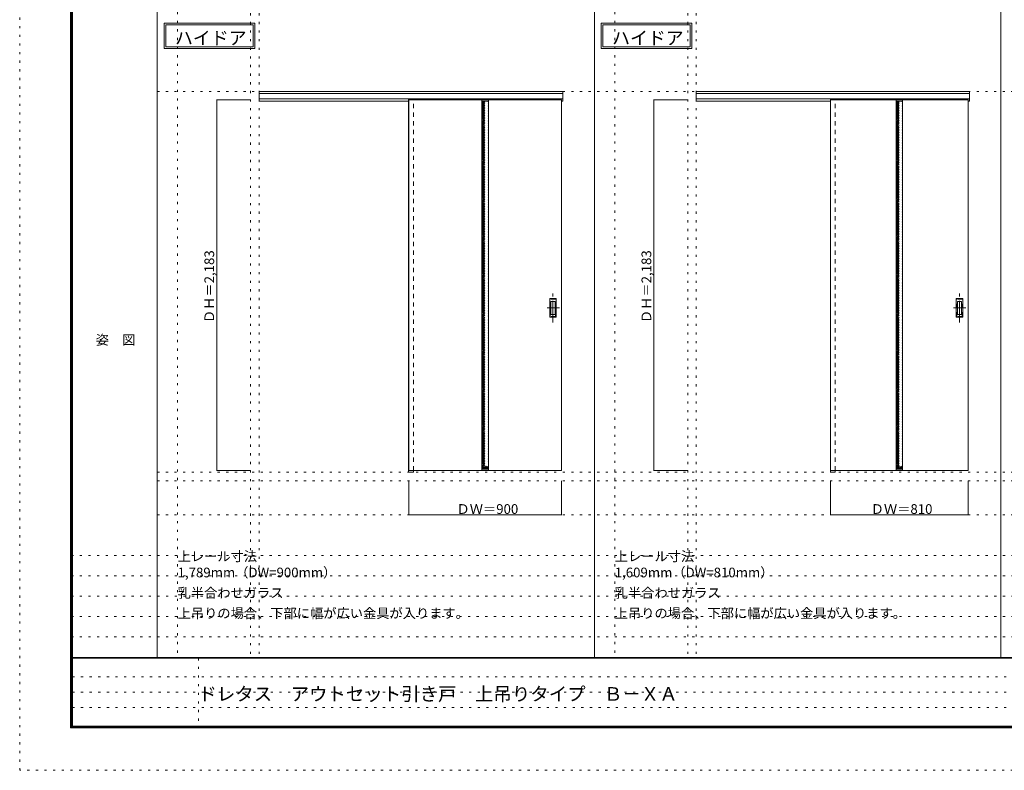
# Model space of a CAD drawing. Units: millimetres. Extents: x -6300 to 6000, y -4455 to 4425.
# Drawn here: x -6300 to -502, y -4455 to -36 of the extents above; entities that cross this region are included whole.
import ezdxf

# ---------------------------------------------------------------- set-up
doc = ezdxf.new("R2010")
doc.units = ezdxf.units.MM
doc.header["$LTSCALE"] = 30
for name, pattern in [('JWW_CENTER1', [6.773333, 4.233333, -0.846667, 0.846667, -0.846667]), ('JWW_DASHED1', [1.693333, 0.846667, -0.846667]), ('JWW_HOJO', [1.693333, -1.27, 0.423333])]:
    doc.linetypes.add(name, pattern=pattern)
for name, color, linetype in [('0-0_補助線', 7, 'Continuous'), ('0-2_扉', 7, 'Continuous'), ('0-3_仕上げ', 7, 'Continuous'), ('0-4_枠', 7, 'Continuous'), ('0-A_文字', 7, 'Continuous'), ('0-B_寸法', 7, 'Continuous'), ('0-C_ハッチ', 7, 'Continuous'), ('F-0_補助線', 7, 'Continuous'), ('F-1_枠', 7, 'Continuous'), ('F-A_文字', 7, 'Continuous'), ('引手', 7, 'Continuous')]:
    doc.layers.add(name, color=color, linetype=linetype)

msp = doc.modelspace()

# ---------------------------------------------------------------- linework, layer by layer
at = {"layer": '0-0_補助線', "color": 120, "linetype": 'JWW_HOJO', "lineweight": 5}
for p, q in [((-5370, 4175), (-5370, -3790)), ((-2796, 4175), (-2796, -3790)), ((-4940, 3965), (-4940, -3790)), ((-2366, 3965), (-2366, -3790)), ((-5490, -2751.3), (5700, -2751.3)), ((5700, -3190), (-6000, -3190)), ((5700, -3310), (-6000, -3310)), ((5700, -3430), (-6000, -3430)), ((5700, -3550), (-6000, -3550)), ((5700, -3670), (-6000, -3670))]:
    msp.add_line(p, q, dxfattribs=at)
at = {"layer": '0-0_補助線', "color": 7, "linetype": 'JWW_HOJO', "lineweight": 9}
for p, q in [((-4890, 3965), (-4890, -3790)), ((-2316, 3965), (-2316, -3790)), ((-5490, -457.3), (5700, -457.3)), ((-5490, -2699.3), (5700, -2699.3)), ((-5490, -2951.3), (5700, -2951.3))]:
    msp.add_line(p, q, dxfattribs=at)
at = {"layer": '0-2_扉', "color": 120, "linetype": 'JWW_DASHED1', "lineweight": 5}
for p, q in [((-4009, -507.3), (-4009, -511.3)), ((-1525, -507.3), (-1525, -511.3))]:
    msp.add_line(p, q, dxfattribs=at)
at = {"layer": '0-2_扉', "color": 92, "linetype": 'Continuous', "lineweight": 13}
for p, q in [((-4009, -507.3), (-4009, -2690.3)), ((-3109, -507.3), (-4009, -507.3)), ((-3109, -2690.3), (-3109, -507.3)), ((-1525, -507.3), (-1525, -2690.3)), ((-1525, -507.3), (-715, -507.3)), ((-715, -2690.3), (-715, -507.3)), ((-3109, -2690.3), (-4009, -2690.3)), ((-1525, -2690.3), (-715, -2690.3))]:
    msp.add_line(p, q, dxfattribs=at)
at = {"layer": '0-3_仕上げ', "color": 92, "linetype": 'Continuous', "lineweight": 13}
for p, q in [((-3578, -507.3), (-3578, -2690.3)), ((-3540, -507.3), (-3540, -2690.3)), ((-1139, -507.3), (-1139, -2690.3)), ((-1101, -507.3), (-1101, -2690.3))]:
    msp.add_line(p, q, dxfattribs=at)
at = {"layer": '0-3_仕上げ', "color": 7, "linetype": 'Continuous', "lineweight": 9}
for p, q in [((-3578, -515.3), (-3540, -515.3)), ((-1139, -515.3), (-1101, -515.3)), ((-3578, -2682.3), (-3540, -2682.3)), ((-1139, -2682.3), (-1101, -2682.3))]:
    msp.add_line(p, q, dxfattribs=at)
at = {"layer": '0-4_枠', "color": 92, "linetype": 'Continuous', "lineweight": 13}
for p, q in [((-4890, -457.3), (-3101, -457.3)), ((-4890, -514.3), (-4890, -457.3)), ((-3101, -514.3), (-3101, -457.3)), ((-2316, -457.3), (-707, -457.3)), ((-2316, -514.3), (-2316, -457.3)), ((-707, -514.3), (-707, -457.3)), ((-4890, -470.3), (-3101, -470.3)), ((-4890, -502.3), (-3101, -502.3)), ((-4890, -514.3), (-4009, -514.3)), ((-4010, -502.3), (-4010, -2699.3)), ((-3982, -507.3), (-3982, -502.3)), ((-3101, -514.3), (-3109, -514.3)), ((-2316, -470.3), (-707, -470.3)), ((-2316, -502.3), (-707, -502.3)), ((-2316, -514.3), (-1525, -514.3)), ((-1526, -502.3), (-1526, -2699.3)), ((-1498, -507.3), (-1498, -502.3)), ((-715, -514.3), (-707, -514.3)), ((-4010, -2699.3), (-3982, -2699.3)), ((-3982, -2690.3), (-3982, -2699.3)), ((-1526, -2699.3), (-1498, -2699.3)), ((-1498, -2690.3), (-1498, -2699.3))]:
    msp.add_line(p, q, dxfattribs=at)
at = {"layer": '0-4_枠', "color": 120, "linetype": 'JWW_DASHED1', "lineweight": 5}
for p, q in [((-3982, -2690.3), (-3982, -507.3)), ((-1498, -2690.3), (-1498, -507.3))]:
    msp.add_line(p, q, dxfattribs=at)
at = {"layer": '0-A_文字', "color": 7, "linetype": 'Continuous', "lineweight": 9}
for p, q in [((-5450, -55.5), (-4915.7, -55.5)), ((-5450, -55.5), (-5450, -205.5)), ((-4915.7, -55.5), (-4915.7, -205.5)), ((-2876, -55.5), (-2341.7, -55.5)), ((-2876, -55.5), (-2876, -205.5)), ((-2341.7, -55.5), (-2341.7, -205.5)), ((-5440, -65.5), (-5440, -195.5)), ((-5440, -65.5), (-4925.7, -65.5)), ((-4925.7, -65.5), (-4925.7, -195.5)), ((-2866, -65.5), (-2866, -195.5)), ((-2866, -65.5), (-2351.7, -65.5)), ((-2351.7, -65.5), (-2351.7, -195.5)), ((-5450, -205.5), (-4915.7, -205.5)), ((-5440, -195.5), (-4925.7, -195.5)), ((-2876, -205.5), (-2341.7, -205.5)), ((-2866, -195.5), (-2351.7, -195.5))]:
    msp.add_line(p, q, dxfattribs=at)
at = {"layer": '0-B_寸法', "color": 120, "linetype": 'Continuous', "lineweight": 5}
for p, q in [((-5140, -507.3), (-5140, -2690.3)), ((-5140, -507.3), (-4940, -507.3)), ((-2566, -507.3), (-2566, -2690.3)), ((-2566, -507.3), (-2366, -507.3)), ((-5140, -2690.3), (-4940, -2690.3)), ((-2566, -2690.3), (-2366, -2690.3)), ((-4009, -2951.3), (-4009, -2751.3)), ((-3109, -2951.3), (-3109, -2751.3)), ((-1525, -2951.3), (-1525, -2751.3)), ((-715, -2951.3), (-715, -2751.3)), ((-3109, -2951.3), (-4009, -2951.3)), ((-715, -2951.3), (-1525, -2951.3))]:
    msp.add_line(p, q, dxfattribs=at)
at = {"layer": '0-B_寸法', "color": 7, "linetype": 'Continuous', "lineweight": 9, "const_width": 3}
for points in [[(-5138.5, -507.3, 0.414214), (-5140, -505.8, 0.414214), (-5141.5, -507.3, 0.414214), (-5140, -508.8, 0.414214)], [(-2564.5, -507.3, 0.414214), (-2566, -505.8, 0.414214), (-2567.5, -507.3, 0.414214), (-2566, -508.8, 0.414214)], [(-5138.5, -2690.3, 0.414214), (-5140, -2688.8, 0.414214), (-5141.5, -2690.3, 0.414214), (-5140, -2691.8, 0.414214)], [(-2564.5, -2690.3, 0.414214), (-2566, -2688.8, 0.414214), (-2567.5, -2690.3, 0.414214), (-2566, -2691.8, 0.414214)], [(-4007.5, -2951.3, 0.414214), (-4009, -2949.8, 0.414214), (-4010.5, -2951.3, 0.414214), (-4009, -2952.8, 0.414214)], [(-3107.5, -2951.3, 0.414214), (-3109, -2949.8, 0.414214), (-3110.5, -2951.3, 0.414214), (-3109, -2952.8, 0.414214)], [(-1523.5, -2951.3, 0.414214), (-1525, -2949.8, 0.414214), (-1526.5, -2951.3, 0.414214), (-1525, -2952.8, 0.414214)], [(-713.5, -2951.3, 0.414214), (-715, -2949.8, 0.414214), (-716.5, -2951.3, 0.414214), (-715, -2952.8, 0.414214)]]:
    msp.add_lwpolyline(points, format="xyb", close=True, dxfattribs=at)
at = {"layer": '0-C_ハッチ', "color": 120, "linetype": 'JWW_DASHED1', "lineweight": 5}
for p, q in [((-3578, -527), (-3566.3, -515.3)), ((-3578, -546.8), (-3546.5, -515.3)), ((-3578, -536.9), (-3556.4, -515.3)), ((-3578, -556.7), (-3540, -518.7)), ((-1139, -527), (-1127.3, -515.3)), ((-1139, -546.8), (-1107.5, -515.3)), ((-1139, -536.9), (-1117.4, -515.3)), ((-1139, -556.7), (-1101, -518.7)), ((-3578, -566.6), (-3540, -528.6)), ((-3578, -576.5), (-3540, -538.5)), ((-3578, -586.4), (-3540, -548.4)), ((-3578, -596.3), (-3540, -558.3)), ((-3578, -606.2), (-3540, -568.2)), ((-3578, -616.1), (-3540, -578.1)), ((-1139, -566.6), (-1101, -528.6)), ((-1139, -576.5), (-1101, -538.5)), ((-1139, -586.4), (-1101, -548.4)), ((-1139, -596.3), (-1101, -558.3)), ((-1139, -606.2), (-1101, -568.2)), ((-1139, -616.1), (-1101, -578.1)), ((-3578, -626), (-3540, -588)), ((-3578, -635.9), (-3540, -597.9)), ((-3578, -645.8), (-3540, -607.8)), ((-3578, -655.7), (-3540, -617.7)), ((-3578, -665.6), (-3540, -627.6)), ((-3578, -675.5), (-3540, -637.5)), ((-1139, -626), (-1101, -588)), ((-1139, -635.9), (-1101, -597.9)), ((-1139, -645.8), (-1101, -607.8)), ((-1139, -655.7), (-1101, -617.7)), ((-1139, -665.6), (-1101, -627.6)), ((-1139, -675.5), (-1101, -637.5)), ((-3578, -685.4), (-3540, -647.4)), ((-3578, -695.3), (-3540, -657.3)), ((-3578, -705.2), (-3540, -667.2)), ((-3578, -715.1), (-3540, -677.1)), ((-3578, -725), (-3540, -687)), ((-1139, -685.4), (-1101, -647.4)), ((-1139, -695.3), (-1101, -657.3)), ((-1139, -705.2), (-1101, -667.2)), ((-1139, -715.1), (-1101, -677.1)), ((-1139, -725), (-1101, -687)), ((-3578, -734.9), (-3540, -696.9)), ((-3578, -744.7), (-3540, -706.7)), ((-3578, -754.6), (-3540, -716.6)), ((-3578, -764.5), (-3540, -726.5)), ((-3578, -774.4), (-3540, -736.4)), ((-3578, -784.3), (-3540, -746.3)), ((-1139, -734.9), (-1101, -696.9)), ((-1139, -744.7), (-1101, -706.7)), ((-1139, -754.6), (-1101, -716.6)), ((-1139, -764.5), (-1101, -726.5)), ((-1139, -774.4), (-1101, -736.4)), ((-1139, -784.3), (-1101, -746.3)), ((-3578, -794.2), (-3540, -756.2)), ((-3578, -804.1), (-3540, -766.1)), ((-3578, -814), (-3540, -776)), ((-3578, -823.9), (-3540, -785.9)), ((-3578, -833.8), (-3540, -795.8)), ((-3578, -843.7), (-3540, -805.7)), ((-1139, -794.2), (-1101, -756.2)), ((-1139, -804.1), (-1101, -766.1)), ((-1139, -814), (-1101, -776)), ((-1139, -823.9), (-1101, -785.9)), ((-1139, -833.8), (-1101, -795.8)), ((-1139, -843.7), (-1101, -805.7)), ((-3578, -853.6), (-3540, -815.6)), ((-3578, -863.5), (-3540, -825.5)), ((-3578, -873.4), (-3540, -835.4)), ((-3578, -883.3), (-3540, -845.3)), ((-3578, -893.2), (-3540, -855.2)), ((-3578, -903.1), (-3540, -865.1)), ((-1139, -853.6), (-1101, -815.6)), ((-1139, -863.5), (-1101, -825.5)), ((-1139, -873.4), (-1101, -835.4)), ((-1139, -883.3), (-1101, -845.3)), ((-1139, -893.2), (-1101, -855.2)), ((-1139, -903.1), (-1101, -865.1)), ((-3578, -913), (-3540, -875)), ((-3578, -922.9), (-3540, -884.9)), ((-3578, -932.8), (-3540, -894.8)), ((-3578, -942.7), (-3540, -904.7)), ((-3578, -952.6), (-3540, -914.6)), ((-3578, -962.5), (-3540, -924.5)), ((-1139, -913), (-1101, -875)), ((-1139, -922.9), (-1101, -884.9)), ((-1139, -932.8), (-1101, -894.8)), ((-1139, -942.7), (-1101, -904.7)), ((-1139, -952.6), (-1101, -914.6)), ((-1139, -962.5), (-1101, -924.5)), ((-3578, -972.4), (-3540, -934.4)), ((-3578, -982.3), (-3540, -944.3)), ((-3578, -992.2), (-3540, -954.2)), ((-3578, -1002.1), (-3540, -964.1)), ((-3578, -1012), (-3540, -974)), ((-3578, -1021.9), (-3540, -983.9)), ((-1139, -972.4), (-1101, -934.4)), ((-1139, -982.3), (-1101, -944.3)), ((-1139, -992.2), (-1101, -954.2)), ((-1139, -1002.1), (-1101, -964.1)), ((-1139, -1012), (-1101, -974)), ((-1139, -1021.9), (-1101, -983.9)), ((-3578, -1031.8), (-3540, -993.8)), ((-3578, -1041.7), (-3540, -1003.7)), ((-3578, -1051.6), (-3540, -1013.6)), ((-3578, -1061.5), (-3540, -1023.5)), ((-3578, -1071.4), (-3540, -1033.4)), ((-3578, -1081.3), (-3540, -1043.3)), ((-1139, -1031.8), (-1101, -993.8)), ((-1139, -1041.7), (-1101, -1003.7)), ((-1139, -1051.6), (-1101, -1013.6)), ((-1139, -1061.5), (-1101, -1023.5)), ((-1139, -1071.4), (-1101, -1033.4)), ((-1139, -1081.3), (-1101, -1043.3)), ((-3578, -1091.2), (-3540, -1053.2)), ((-3578, -1101.1), (-3540, -1063.1)), ((-3578, -1111), (-3540, -1073)), ((-3578, -1120.9), (-3540, -1082.9)), ((-3578, -1130.8), (-3540, -1092.8)), ((-1139, -1091.2), (-1101, -1053.2)), ((-1139, -1101.1), (-1101, -1063.1)), ((-1139, -1111), (-1101, -1073)), ((-1139, -1120.9), (-1101, -1082.9)), ((-1139, -1130.8), (-1101, -1092.8)), ((-3578, -1140.7), (-3540, -1102.7)), ((-3578, -1150.6), (-3540, -1112.6)), ((-3578, -1160.5), (-3540, -1122.5)), ((-3578, -1170.4), (-3540, -1132.4)), ((-3578, -1180.3), (-3540, -1142.3)), ((-3578, -1190.2), (-3540, -1152.2)), ((-1139, -1140.7), (-1101, -1102.7)), ((-1139, -1150.6), (-1101, -1112.6)), ((-1139, -1160.5), (-1101, -1122.5)), ((-1139, -1170.4), (-1101, -1132.4)), ((-1139, -1180.3), (-1101, -1142.3)), ((-1139, -1190.2), (-1101, -1152.2)), ((-3578, -1200.1), (-3540, -1162.1)), ((-3578, -1210), (-3540, -1172)), ((-3578, -1219.9), (-3540, -1181.9)), ((-3578, -1229.8), (-3540, -1191.8)), ((-3578, -1239.7), (-3540, -1201.7)), ((-3578, -1249.6), (-3540, -1211.6)), ((-1139, -1200.1), (-1101, -1162.1)), ((-1139, -1210), (-1101, -1172)), ((-1139, -1219.9), (-1101, -1181.9)), ((-1139, -1229.8), (-1101, -1191.8)), ((-1139, -1239.7), (-1101, -1201.7)), ((-1139, -1249.6), (-1101, -1211.6)), ((-3578, -1259.5), (-3540, -1221.5)), ((-3578, -1269.4), (-3540, -1231.4)), ((-3578, -1279.3), (-3540, -1241.3)), ((-3578, -1289.2), (-3540, -1251.2)), ((-3578, -1299.1), (-3540, -1261.1)), ((-3578, -1309), (-3540, -1271)), ((-1139, -1259.5), (-1101, -1221.5)), ((-1139, -1269.4), (-1101, -1231.4)), ((-1139, -1279.3), (-1101, -1241.3)), ((-1139, -1289.2), (-1101, -1251.2)), ((-1139, -1299.1), (-1101, -1261.1)), ((-1139, -1309), (-1101, -1271)), ((-3578, -1318.9), (-3540, -1280.9)), ((-3578, -1328.8), (-3540, -1290.8)), ((-3578, -1338.7), (-3540, -1300.7)), ((-3578, -1348.6), (-3540, -1310.6)), ((-3578, -1358.5), (-3540, -1320.5)), ((-3578, -1368.4), (-3540, -1330.4)), ((-1139, -1318.9), (-1101, -1280.9)), ((-1139, -1328.8), (-1101, -1290.8)), ((-1139, -1338.7), (-1101, -1300.7)), ((-1139, -1348.6), (-1101, -1310.6)), ((-1139, -1358.5), (-1101, -1320.5)), ((-1139, -1368.4), (-1101, -1330.4)), ((-3578, -1378.3), (-3540, -1340.3)), ((-3578, -1388.2), (-3540, -1350.2)), ((-3578, -1398.1), (-3540, -1360.1)), ((-3578, -1408), (-3540, -1370)), ((-3578, -1417.9), (-3540, -1379.9)), ((-3578, -1427.8), (-3540, -1389.8)), ((-1139, -1378.3), (-1101, -1340.3)), ((-1139, -1388.2), (-1101, -1350.2)), ((-1139, -1398.1), (-1101, -1360.1)), ((-1139, -1408), (-1101, -1370)), ((-1139, -1417.9), (-1101, -1379.9)), ((-1139, -1427.8), (-1101, -1389.8)), ((-3578, -1437.7), (-3540, -1399.7)), ((-3578, -1447.6), (-3540, -1409.6)), ((-3578, -1457.5), (-3540, -1419.5)), ((-3578, -1467.4), (-3540, -1429.4)), ((-3578, -1477.3), (-3540, -1439.3)), ((-3578, -1487.2), (-3540, -1449.2)), ((-1139, -1437.7), (-1101, -1399.7)), ((-1139, -1447.6), (-1101, -1409.6)), ((-1139, -1457.5), (-1101, -1419.5)), ((-1139, -1467.4), (-1101, -1429.4)), ((-1139, -1477.3), (-1101, -1439.3)), ((-1139, -1487.2), (-1101, -1449.2)), ((-3578, -1497.1), (-3540, -1459.1)), ((-3578, -1507), (-3540, -1469)), ((-3578, -1516.9), (-3540, -1478.9)), ((-3578, -1526.8), (-3540, -1488.8)), ((-3578, -1536.7), (-3540, -1498.7)), ((-1139, -1497.1), (-1101, -1459.1)), ((-1139, -1507), (-1101, -1469)), ((-1139, -1516.9), (-1101, -1478.9)), ((-1139, -1526.8), (-1101, -1488.8)), ((-1139, -1536.7), (-1101, -1498.7)), ((-3578, -1546.6), (-3540, -1508.6)), ((-3578, -1556.5), (-3540, -1518.5)), ((-3578, -1566.4), (-3540, -1528.4)), ((-3578, -1576.3), (-3540, -1538.3)), ((-3578, -1586.2), (-3540, -1548.2)), ((-3578, -1596.1), (-3540, -1558.1)), ((-1139, -1546.6), (-1101, -1508.6)), ((-1139, -1556.5), (-1101, -1518.5)), ((-1139, -1566.4), (-1101, -1528.4)), ((-1139, -1576.3), (-1101, -1538.3)), ((-1139, -1586.2), (-1101, -1548.2)), ((-1139, -1596.1), (-1101, -1558.1)), ((-3578, -1606), (-3540, -1568)), ((-3578, -1615.9), (-3540, -1577.9)), ((-3578, -1625.8), (-3540, -1587.8)), ((-3578, -1635.7), (-3540, -1597.7)), ((-3578, -1645.6), (-3540, -1607.6)), ((-3578, -1655.5), (-3540, -1617.5)), ((-1139, -1606), (-1101, -1568)), ((-1139, -1615.9), (-1101, -1577.9)), ((-1139, -1625.8), (-1101, -1587.8)), ((-1139, -1635.7), (-1101, -1597.7)), ((-1139, -1645.6), (-1101, -1607.6)), ((-1139, -1655.5), (-1101, -1617.5)), ((-3578, -1665.4), (-3540, -1627.4)), ((-3578, -1675.3), (-3540, -1637.3)), ((-3578, -1685.2), (-3540, -1647.2)), ((-3578, -1695.1), (-3540, -1657.1)), ((-3578, -1705), (-3540, -1667)), ((-3578, -1714.9), (-3540, -1676.9)), ((-1139, -1665.4), (-1101, -1627.4)), ((-1139, -1675.3), (-1101, -1637.3)), ((-1139, -1685.2), (-1101, -1647.2)), ((-1139, -1695.1), (-1101, -1657.1)), ((-1139, -1705), (-1101, -1667)), ((-1139, -1714.9), (-1101, -1676.9)), ((-3578, -1724.8), (-3540, -1686.8)), ((-3578, -1734.7), (-3540, -1696.7)), ((-3578, -1744.6), (-3540, -1706.6)), ((-3578, -1754.5), (-3540, -1716.5)), ((-3578, -1764.4), (-3540, -1726.4)), ((-3578, -1774.3), (-3540, -1736.3)), ((-1139, -1724.8), (-1101, -1686.8)), ((-1139, -1734.7), (-1101, -1696.7)), ((-1139, -1744.6), (-1101, -1706.6)), ((-1139, -1754.5), (-1101, -1716.5)), ((-1139, -1764.4), (-1101, -1726.4)), ((-1139, -1774.3), (-1101, -1736.3)), ((-3578, -1784.2), (-3540, -1746.2)), ((-3578, -1794.1), (-3540, -1756.1)), ((-3578, -1804), (-3540, -1766)), ((-3578, -1813.9), (-3540, -1775.9)), ((-3578, -1823.8), (-3540, -1785.8)), ((-3578, -1833.7), (-3540, -1795.7)), ((-1139, -1784.2), (-1101, -1746.2)), ((-1139, -1794.1), (-1101, -1756.1)), ((-1139, -1804), (-1101, -1766)), ((-1139, -1813.9), (-1101, -1775.9)), ((-1139, -1823.8), (-1101, -1785.8)), ((-1139, -1833.7), (-1101, -1795.7)), ((-3578, -1843.6), (-3540, -1805.6)), ((-3578, -1853.5), (-3540, -1815.5)), ((-3578, -1863.4), (-3540, -1825.4)), ((-3578, -1873.3), (-3540, -1835.3)), ((-3578, -1883.2), (-3540, -1845.2)), ((-3578, -1893.1), (-3540, -1855.1)), ((-1139, -1843.6), (-1101, -1805.6)), ((-1139, -1853.5), (-1101, -1815.5)), ((-1139, -1863.4), (-1101, -1825.4)), ((-1139, -1873.3), (-1101, -1835.3)), ((-1139, -1883.2), (-1101, -1845.2)), ((-1139, -1893.1), (-1101, -1855.1)), ((-3578, -1903), (-3540, -1865)), ((-3578, -1912.9), (-3540, -1874.9)), ((-3578, -1922.8), (-3540, -1884.8)), ((-3578, -1932.7), (-3540, -1894.7)), ((-3578, -1942.6), (-3540, -1904.6)), ((-1139, -1903), (-1101, -1865)), ((-1139, -1912.9), (-1101, -1874.9)), ((-1139, -1922.8), (-1101, -1884.8)), ((-1139, -1932.7), (-1101, -1894.7)), ((-1139, -1942.6), (-1101, -1904.6)), ((-3578, -1952.5), (-3540, -1914.5)), ((-3578, -1962.4), (-3540, -1924.4)), ((-3578, -1972.3), (-3540, -1934.3)), ((-3578, -1982.2), (-3540, -1944.2)), ((-3578, -1992.1), (-3540, -1954.1)), ((-3578, -2002), (-3540, -1964)), ((-1139, -1952.5), (-1101, -1914.5)), ((-1139, -1962.4), (-1101, -1924.4)), ((-1139, -1972.3), (-1101, -1934.3)), ((-1139, -1982.2), (-1101, -1944.2)), ((-1139, -1992.1), (-1101, -1954.1)), ((-1139, -2002), (-1101, -1964)), ((-3578, -2011.9), (-3540, -1973.9)), ((-3578, -2021.8), (-3540, -1983.8)), ((-3578, -2031.7), (-3540, -1993.7)), ((-3578, -2041.6), (-3540, -2003.6)), ((-3578, -2051.5), (-3540, -2013.5)), ((-3578, -2061.4), (-3540, -2023.4)), ((-1139, -2011.9), (-1101, -1973.9)), ((-1139, -2021.8), (-1101, -1983.8)), ((-1139, -2031.7), (-1101, -1993.7)), ((-1139, -2041.6), (-1101, -2003.6)), ((-1139, -2051.5), (-1101, -2013.5)), ((-1139, -2061.4), (-1101, -2023.4)), ((-3578, -2071.3), (-3540, -2033.3)), ((-3578, -2081.2), (-3540, -2043.2)), ((-3578, -2091.1), (-3540, -2053.1)), ((-3578, -2101), (-3540, -2063)), ((-3578, -2110.9), (-3540, -2072.9)), ((-3578, -2120.8), (-3540, -2082.8)), ((-1139, -2071.3), (-1101, -2033.3)), ((-1139, -2081.2), (-1101, -2043.2)), ((-1139, -2091.1), (-1101, -2053.1)), ((-1139, -2101), (-1101, -2063)), ((-1139, -2110.9), (-1101, -2072.9)), ((-1139, -2120.8), (-1101, -2082.8)), ((-3578, -2130.7), (-3540, -2092.7)), ((-3578, -2140.6), (-3540, -2102.6)), ((-3578, -2150.5), (-3540, -2112.5)), ((-3578, -2160.4), (-3540, -2122.4)), ((-3578, -2170.3), (-3540, -2132.3)), ((-3578, -2180.2), (-3540, -2142.2)), ((-1139, -2130.7), (-1101, -2092.7)), ((-1139, -2140.6), (-1101, -2102.6)), ((-1139, -2150.5), (-1101, -2112.5)), ((-1139, -2160.4), (-1101, -2122.4)), ((-1139, -2170.3), (-1101, -2132.3)), ((-1139, -2180.2), (-1101, -2142.2)), ((-3578, -2190.1), (-3540, -2152.1)), ((-3578, -2200), (-3540, -2162)), ((-3578, -2209.9), (-3540, -2171.9)), ((-3578, -2219.8), (-3540, -2181.8)), ((-3578, -2229.7), (-3540, -2191.7)), ((-3578, -2239.6), (-3540, -2201.6)), ((-1139, -2190.1), (-1101, -2152.1)), ((-1139, -2200), (-1101, -2162)), ((-1139, -2209.9), (-1101, -2171.9)), ((-1139, -2219.8), (-1101, -2181.8)), ((-1139, -2229.7), (-1101, -2191.7)), ((-1139, -2239.6), (-1101, -2201.6)), ((-3578, -2249.5), (-3540, -2211.5)), ((-3578, -2259.4), (-3540, -2221.4)), ((-3578, -2269.3), (-3540, -2231.3)), ((-3578, -2279.2), (-3540, -2241.2)), ((-3578, -2289.1), (-3540, -2251.1)), ((-3578, -2299), (-3540, -2261)), ((-1139, -2249.5), (-1101, -2211.5)), ((-1139, -2259.4), (-1101, -2221.4)), ((-1139, -2269.3), (-1101, -2231.3)), ((-1139, -2279.2), (-1101, -2241.2)), ((-1139, -2289.1), (-1101, -2251.1)), ((-1139, -2299), (-1101, -2261)), ((-3578, -2308.9), (-3540, -2270.9)), ((-3578, -2318.8), (-3540, -2280.8)), ((-3578, -2328.7), (-3540, -2290.7)), ((-3578, -2338.6), (-3540, -2300.6)), ((-3578, -2348.5), (-3540, -2310.5)), ((-1139, -2308.9), (-1101, -2270.9)), ((-1139, -2318.8), (-1101, -2280.8)), ((-1139, -2328.7), (-1101, -2290.7)), ((-1139, -2338.6), (-1101, -2300.6)), ((-1139, -2348.5), (-1101, -2310.5)), ((-3578, -2358.4), (-3540, -2320.4)), ((-3578, -2368.3), (-3540, -2330.3)), ((-3578, -2378.2), (-3540, -2340.2)), ((-3578, -2388.1), (-3540, -2350.1)), ((-3578, -2398), (-3540, -2360)), ((-3578, -2407.9), (-3540, -2369.9)), ((-1139, -2358.4), (-1101, -2320.4)), ((-1139, -2368.3), (-1101, -2330.3)), ((-1139, -2378.2), (-1101, -2340.2)), ((-1139, -2388.1), (-1101, -2350.1)), ((-1139, -2398), (-1101, -2360)), ((-1139, -2407.9), (-1101, -2369.9)), ((-3578, -2417.8), (-3540, -2379.8)), ((-3578, -2427.7), (-3540, -2389.7)), ((-3578, -2437.6), (-3540, -2399.6)), ((-3578, -2447.5), (-3540, -2409.5)), ((-3578, -2457.4), (-3540, -2419.4)), ((-3578, -2467.3), (-3540, -2429.3)), ((-1139, -2417.8), (-1101, -2379.8)), ((-1139, -2427.7), (-1101, -2389.7)), ((-1139, -2437.6), (-1101, -2399.6)), ((-1139, -2447.5), (-1101, -2409.5)), ((-1139, -2457.4), (-1101, -2419.4)), ((-1139, -2467.3), (-1101, -2429.3)), ((-3578, -2477.2), (-3540, -2439.2)), ((-3578, -2487.1), (-3540, -2449.1)), ((-3578, -2497), (-3540, -2459)), ((-3578, -2506.9), (-3540, -2468.9)), ((-3578, -2516.8), (-3540, -2478.8)), ((-3578, -2526.7), (-3540, -2488.7)), ((-1139, -2477.2), (-1101, -2439.2)), ((-1139, -2487.1), (-1101, -2449.1)), ((-1139, -2497), (-1101, -2459)), ((-1139, -2506.9), (-1101, -2468.9)), ((-1139, -2516.8), (-1101, -2478.8)), ((-1139, -2526.7), (-1101, -2488.7)), ((-3578, -2536.6), (-3540, -2498.6)), ((-3578, -2546.5), (-3540, -2508.5)), ((-3578, -2556.4), (-3540, -2518.4)), ((-3578, -2566.3), (-3540, -2528.3)), ((-3578, -2576.2), (-3540, -2538.2)), ((-3578, -2586.1), (-3540, -2548.1)), ((-1139, -2536.6), (-1101, -2498.6)), ((-1139, -2546.5), (-1101, -2508.5)), ((-1139, -2556.4), (-1101, -2518.4)), ((-1139, -2566.3), (-1101, -2528.3)), ((-1139, -2576.2), (-1101, -2538.2)), ((-1139, -2586.1), (-1101, -2548.1)), ((-3578, -2596), (-3540, -2558)), ((-3578, -2605.9), (-3540, -2567.9)), ((-3578, -2615.8), (-3540, -2577.8)), ((-3578, -2625.7), (-3540, -2587.7)), ((-3578, -2635.6), (-3540, -2597.6)), ((-3578, -2645.5), (-3540, -2607.5)), ((-1139, -2596), (-1101, -2558)), ((-1139, -2605.9), (-1101, -2567.9)), ((-1139, -2615.8), (-1101, -2577.8)), ((-1139, -2625.7), (-1101, -2587.7)), ((-1139, -2635.6), (-1101, -2597.6)), ((-1139, -2645.5), (-1101, -2607.5)), ((-3578, -2655.4), (-3540, -2617.4)), ((-3578, -2665.3), (-3540, -2627.3)), ((-3578, -2675.2), (-3540, -2637.2)), ((-3575.2, -2682.3), (-3540, -2647.1)), ((-3565.3, -2682.3), (-3540, -2657)), ((-3555.4, -2682.3), (-3540, -2666.8)), ((-1139, -2655.4), (-1101, -2617.4)), ((-1139, -2665.3), (-1101, -2627.3)), ((-1139, -2675.2), (-1101, -2637.2)), ((-1136.2, -2682.3), (-1101, -2647.1)), ((-1126.3, -2682.3), (-1101, -2657)), ((-1116.4, -2682.3), (-1101, -2666.8)), ((-3545.5, -2682.3), (-3540, -2676.7)), ((-1106.5, -2682.3), (-1101, -2676.7))]:
    msp.add_line(p, q, dxfattribs=at)
at = {"layer": 'F-0_補助線', "color": 120, "linetype": 'JWW_HOJO', "lineweight": 5}
for p, q in [((-6300, -4455), (-6300, 4425)), ((6000, -4455), (-6300, -4455))]:
    msp.add_line(p, q, dxfattribs=at)
at = {"layer": 'F-0_補助線', "color": 7, "linetype": 'JWW_HOJO', "lineweight": 9}
for p, q in [((-5247.5, -3795), (-5247.5, -4205)), ((-5990, -3905), (-150, -3905)), ((-5990, -3995), (-150, -3995)), ((-5990, -4085), (-150, -4085))]:
    msp.add_line(p, q, dxfattribs=at)
at = {"layer": 'F-1_枠', "color": 200, "linetype": 'Continuous', "lineweight": 20}
for p, q in [((-6000, 4175), (-6000, -4205)), ((-5995, 4175), (-5995, -4205)), ((-5990, 4175), (-5990, -4205)), ((-5490, 4175), (-5490, -3790)), ((-2916, -3790), (-2916, 4175)), ((-522, -3790), (-522, 4175)), ((5700, -3790), (-6000, -3790)), ((5700, -3795), (-6000, -3795)), ((5700, -4195), (-6000, -4195)), ((5700, -4200), (-6000, -4200)), ((5700, -4205), (-6000, -4205))]:
    msp.add_line(p, q, dxfattribs=at)
at = {"layer": '引手', "color": 7, "linetype": 'Continuous', "lineweight": 9}
for p, q in [((-3141, -1677.8), (-3179, -1677.8)), ((-3179, -1787.8), (-3179, -1677.8)), ((-3141, -1787.8), (-3141, -1677.8)), ((-747, -1677.8), (-785, -1677.8)), ((-785, -1787.8), (-785, -1677.8)), ((-747, -1787.8), (-747, -1677.8)), ((-3147.5, -1693.8), (-3172.5, -1693.8)), ((-3172.5, -1771.8), (-3172.5, -1693.8)), ((-3147.5, -1771.8), (-3147.5, -1693.8)), ((-753.5, -1693.8), (-778.5, -1693.8)), ((-778.5, -1771.8), (-778.5, -1693.8)), ((-753.5, -1771.8), (-753.5, -1693.8)), ((-3141, -1787.8), (-3179, -1787.8)), ((-3147.5, -1771.8), (-3172.5, -1771.8)), ((-747, -1787.8), (-785, -1787.8)), ((-753.5, -1771.8), (-778.5, -1771.8))]:
    msp.add_line(p, q, dxfattribs=at)
at = {"layer": '引手', "color": 7, "linetype": 'JWW_CENTER1', "lineweight": 9}
for p, q in [((-3160, -1818), (-3160, -1647.1)), ((-766, -1818), (-766, -1647.1)), ((-3121.9, -1732.8), (-3194.4, -1732.8)), ((-727.9, -1732.8), (-800.4, -1732.8))]:
    msp.add_line(p, q, dxfattribs=at)
at = {"layer": '引手', "color": 7, "linetype": 'JWW_DASHED1', "lineweight": 9}
for p, q in [((-3176, -1783.8), (-3176, -1681.8)), ((-3144, -1681.8), (-3176, -1681.8)), ((-3144, -1783.8), (-3144, -1681.8)), ((-782, -1783.8), (-782, -1681.8)), ((-750, -1681.8), (-782, -1681.8)), ((-750, -1783.8), (-750, -1681.8)), ((-3144, -1783.8), (-3176, -1783.8)), ((-750, -1783.8), (-782, -1783.8))]:
    msp.add_line(p, q, dxfattribs=at)

# ---------------------------------------------------------------- texts
at = {"layer": '0-A_文字', "color": 7, "linetype": 'Continuous', "lineweight": 9, "attachment_point": 7}
for s, insert, char_height, width in [('{\\fＭＳ ゴシック|b0|i0|c128|p49;ハイドア}', (-5385.3, -181.9), 77.153, 405), ('{\\fＭＳ ゴシック|b0|i0|c128|p49;ハイドア}', (-2811.3, -181.9), 77.152, 405), ('{\\fＭＳ ゴシック|b0|i0|c128|p49;上レール寸法 1,789mm（DW=900mm）}', (-5370, -3318.9), 57.15, 1200), ('{\\fＭＳ ゴシック|b0|i0|c128|p49;上レール寸法 1,609mm（DW=810mm）}', (-2796, -3318.9), 57.15, 1200), ('{\\fＭＳ ゴシック|b0|i0|c128|p49;乳半合わせガラス}', (-5370, -3438.9), 57.15, 600), ('{\\fＭＳ ゴシック|b0|i0|c128|p49;乳半合わせガラス}', (-2796, -3438.9), 57.15, 600), ('{\\fＭＳ ゴシック|b0|i0|c128|p49;上吊りの場合、下部に幅が広い金具が入ります。}', (-5370, -3558.9), 57.15, 1650), ('{\\fＭＳ ゴシック|b0|i0|c128|p49;上吊りの場合、下部に幅が広い金具が入ります。}', (-2796, -3558.9), 57.15, 1650)]:
    msp.add_mtext(s, dxfattribs=dict(at, insert=insert, char_height=char_height, width=width))
at = {"layer": '0-B_寸法', "color": 7, "linetype": 'Continuous', "lineweight": 70, "char_height": 57.15, "width": 412.5, "attachment_point": 7, "rotation": 90}
for insert in [(-5155, -1821.9), (-2581, -1821.9)]:
    msp.add_mtext('{\\fＭＳ ゴシック|b0|i0|c128|p49;ＤＨ＝2,183}', dxfattribs=dict(at, insert=insert))
at = {"layer": '0-B_寸法', "color": 7, "linetype": 'Continuous', "lineweight": 211, "char_height": 57.15, "width": 337.5, "attachment_point": 7}
for s, insert in [('{\\fＭＳ ゴシック|b0|i0|c128|p49;ＤＷ＝900}', (-3727.8, -2945.2)), ('{\\fＭＳ ゴシック|b0|i0|c128|p49;ＤＷ＝810}', (-1288.8, -2945.2))]:
    msp.add_mtext(s, dxfattribs=dict(at, insert=insert))
at = {"layer": 'F-A_文字', "color": 7, "linetype": 'Continuous', "lineweight": 9, "insert": (-5852.5, -1949.2), "char_height": 57.15, "width": 225, "attachment_point": 7}
msp.add_mtext('{\\fＭＳ ゴシック|b0|i0|c128|p49;姿\u3000図}', dxfattribs=at)
at = {"layer": 'F-A_文字', "color": 7, "linetype": 'Continuous', "lineweight": 0, "insert": (-5247.5, -4045.2), "char_height": 79.57, "width": 2715, "attachment_point": 7}
msp.add_mtext('{\\fＭＳ ゴシック|b0|i0|c128|p49;ドレタス\u3000アウトセット引き戸\u3000上吊りタイプ\u3000Ｂ－ＸＡ}', dxfattribs=at)

doc.saveas('drawing.dxf')
